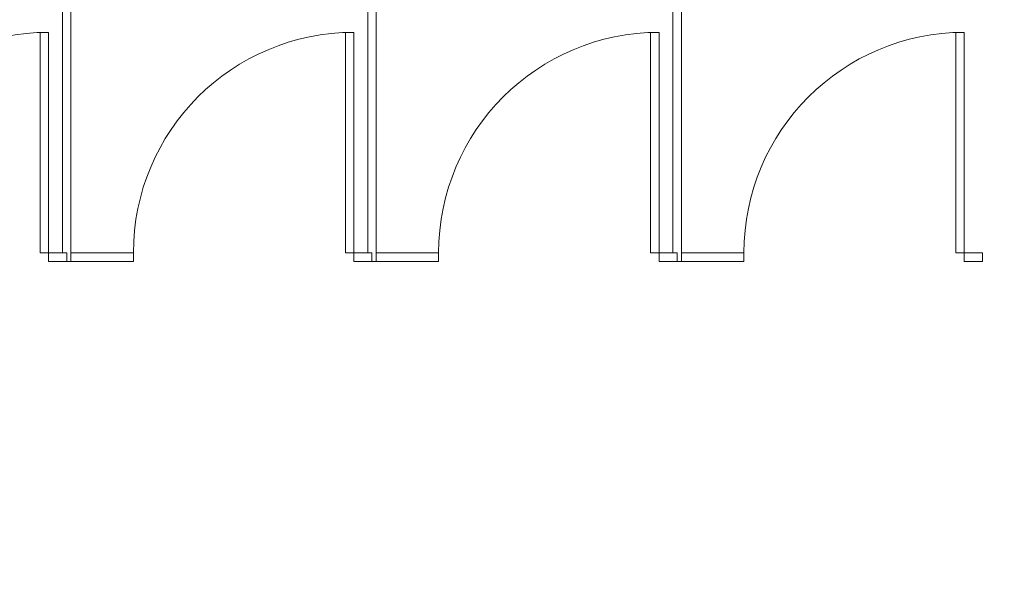
# Model space of a CAD drawing. Extents: x -4599 to 12320, y -1468 to 15626.
# Drawn here: x 4931 to 5047, y 6543 to 6609 of the extents above; entities that cross this region are included whole.
import ezdxf

# ---------------------------------------------------------------- set-up
doc = ezdxf.new("R2010")
doc.units = 0
doc.header["$LTSCALE"] = 48
doc.header["$MEASUREMENT"] = 0
doc.layers.add('MC-BLDG Shell', color=7, linetype='Continuous', lineweight=0)

# ---------------------------------------------------------------- blocks, each defined once
blk = doc.blocks.new('MC-Exh-Bldg Shell')
at = {"layer": 'MC-BLDG Shell'}
h = blk.add_hatch(color=256, dxfattribs=at)
h.dxf.hatch_style = 1
h.paths.add_polyline_path([(6058.56, 7954.74), (6117.18, 7954.74), (6117.18, 8056.74), (6058.56, 8056.74)])
edge = h.paths.add_edge_path()
edge.add_arc((6087.73, 7530.74), 23.88, 0, 360)
edge = h.paths.add_edge_path()
edge.add_arc((7166.85, 7530.74), 23.88, 0, 360)
edge = h.paths.add_edge_path()
edge.add_arc((7166.85, 7062.74), 23.88, 0, 360)
edge = h.paths.add_edge_path()
edge.add_arc((6087.73, 7062.74), 23.88, 0, 360)
edge = h.paths.add_edge_path()
edge.add_arc((6087.73, 6702.74), 23.88, 0, 360)
edge = h.paths.add_edge_path()
edge.add_arc((7166.85, 6702.74), 23.88, 0, 360)
edge = h.paths.add_edge_path()
edge.add_arc((7166.85, 6342.74), 23.88, 0, 360)
edge = h.paths.add_edge_path()
edge.add_arc((6087.73, 6342.74), 23.88, 0, 360)
edge = h.paths.add_edge_path()
edge.add_arc((6087.73, 5856.37), 23.88, 0, 360)
edge = h.paths.add_edge_path()
edge.add_arc((5697.41, 5856.37), 23.88, 0, 360)
edge = h.paths.add_edge_path()
edge.add_arc((7166.85, 5856.37), 23.88, 0, 360)
edge = h.paths.add_edge_path()
edge.add_arc((7166.85, 5656.74), 23.88, 0, 360)
edge = h.paths.add_edge_path()
edge.add_arc((6087.73, 5656.74), 23.88, 0, 360)
edge = h.paths.add_edge_path()
edge.add_arc((5274.1, 5656.74), 23.88, 0, 360)
h.paths.add_polyline_path([(4889.35, 5640.55), (4925.35, 5640.55), (4925.35, 5676.55), (4889.35, 5676.55)])
h.paths.add_polyline_path([(4612.1, 5642.49), (4648.1, 5642.49), (4648.1, 5678.49), (4612.1, 5678.49)])
edge = h.paths.add_edge_path()
edge.add_arc((8246.23, 5656.74), 23.88, 0, 360)
edge = h.paths.add_edge_path()
edge.add_arc((8246.23, 5856.37), 23.88, 0, 360)
edge = h.paths.add_edge_path()
edge.add_arc((9326.6, 5656.74), 23.88, 0, 360)
edge = h.paths.add_edge_path()
edge.add_arc((9326.6, 5856.37), 23.88, 0, 360)
edge = h.paths.add_edge_path()
edge.add_arc((8246.23, 6342.74), 23.88, 0, 360)
edge = h.paths.add_edge_path()
edge.add_arc((8248.1, 6702.74), 30, 0, 360)
edge = h.paths.add_edge_path()
edge.add_arc((9328.1, 6702.74), 30, 0, 360)
edge = h.paths.add_edge_path()
edge.add_arc((9326.6, 6342.74), 23.88, 0, 360)
edge = h.paths.add_edge_path()
edge.add_line((10918.1, 7638.74), (10917.69, 7638.74))
for p, q in [((4935.73, 6640.74), (4935.73, 6581.74)), ((4936.73, 6640.74), (4936.73, 6580.74)), ((4971.73, 6640.74), (4971.73, 6581.74)), ((4972.73, 6640.74), (4972.73, 6580.74)), ((5007.73, 6640.74), (5007.73, 6581.74)), ((5008.73, 6640.74), (5008.73, 6580.74)), ((4934.1, 6607.74), (4933.1, 6607.74)), ((4933.1, 6607.74), (4933.1, 6581.74)), ((4934.1, 6607.74), (4934.1, 6580.74)), ((4970.1, 6607.74), (4969.1, 6607.74)), ((4969.1, 6607.74), (4969.1, 6581.74)), ((4970.1, 6607.74), (4970.1, 6580.74)), ((5006.1, 6607.74), (5005.1, 6607.74)), ((5005.1, 6607.74), (5005.1, 6581.74)), ((5006.1, 6607.74), (5006.1, 6580.74)), ((5042.1, 6607.74), (5041.1, 6607.74)), ((5041.1, 6607.74), (5041.1, 6581.74)), ((5042.1, 6607.74), (5042.1, 6580.74)), ((4933.1, 6581.74), (4936.23, 6581.74)), ((4936.23, 6580.74), (4936.23, 6581.74)), ((4944.1, 6581.74), (4936.73, 6581.74)), ((4944.1, 6580.74), (4944.1, 6581.74)), ((4969.1, 6581.74), (4972.23, 6581.74)), ((4972.23, 6580.74), (4972.23, 6581.74)), ((4980.1, 6581.74), (4972.73, 6581.74)), ((4980.1, 6580.74), (4980.1, 6581.74)), ((5005.1, 6581.74), (5008.23, 6581.74)), ((5008.23, 6580.74), (5008.23, 6581.74)), ((5016.1, 6581.74), (5008.73, 6581.74)), ((5016.1, 6580.74), (5016.1, 6581.74)), ((5041.1, 6581.74), (5044.23, 6581.74)), ((5044.23, 6580.74), (5044.23, 6581.74)), ((4934.1, 6580.74), (4944.1, 6580.74)), ((4970.1, 6580.74), (4980.1, 6580.74)), ((5006.1, 6580.74), (5016.1, 6580.74)), ((5042.1, 6580.74), (5044.23, 6580.74))]:
    blk.add_line(p, q, dxfattribs=at)
for centre in [(4934.1, 6581.74), (4970.1, 6581.74), (5006.1, 6581.74), (5042.1, 6581.74)]:
    blk.add_arc(centre, 26, 90, 180, dxfattribs=at)

msp = doc.modelspace()

# ---------------------------------------------------------------- block references
at = {"layer": 'MC-BLDG Shell'}
msp.add_blockref('MC-Exh-Bldg Shell', (0, 0), dxfattribs=at)

doc.saveas('drawing.dxf')
